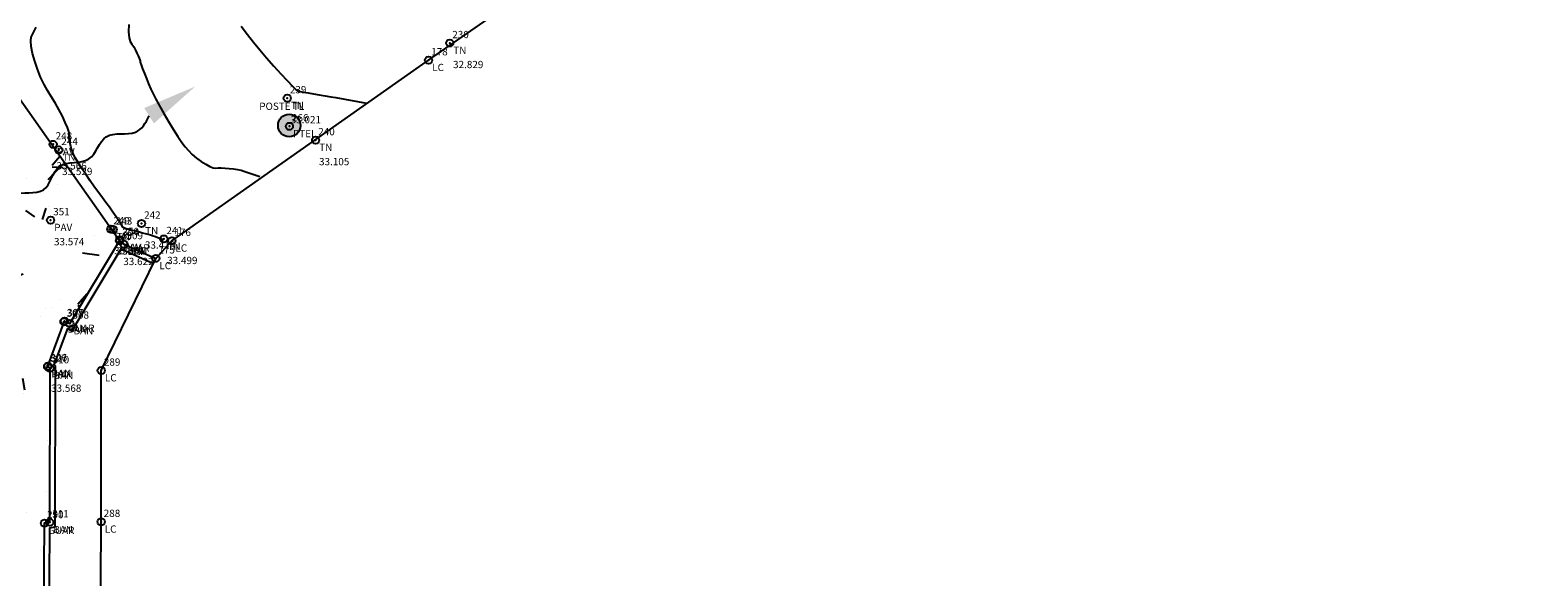
# Model space of a CAD drawing. Units: millimetres. Extents: x 420794 to 421406, y 2526479 to 2527006.
# Drawn here: x 421101 to 421142, y 2526541 to 2526556 of the extents above; entities that cross this region are included whole.
import ezdxf
from ezdxf.enums import TextEntityAlignment as Align

# ---------------------------------------------------------------- set-up
doc = ezdxf.new("R2010")
doc.units = ezdxf.units.MM
doc.header["$LTSCALE"] = 20
doc.header["$PDMODE"] = 32
doc.header["$PDSIZE"] = 0.2
for name, color, linetype in [('ANNO_DESC', 7, 'Continuous'), ('CVL_CURV_D', 6, 'Continuous'), ('CVL_CURV_G', 5, 'Continuous'), ('CVL_PUNTO', 2, 'Continuous'), ('CVL_PUNTO_COR', 2, 'Continuous'), ('CVL_PUNTO_NUM', 2, 'Continuous'), ('Detalle de Vado', 1, 'Continuous'), ('poste', 39, 'Continuous')]:
    doc.layers.add(name, color=color, linetype=linetype)
doc.styles.add('MONOTXT4', font='monotxt4.shx')
doc.styles.get("Standard").update_dxf_attribs({"font": 'arial.ttf'})

# ---------------------------------------------------------------- blocks, each defined once
blk = doc.blocks.new('DFDV')
at = {"ltscale": 0.01}
h = blk.add_hatch(color=5, dxfattribs=at)
h.set_gradient(color1=(8, 24, 247), color2=(62, 75, 249), one_color=1, tint=0.61, name='INVCURVED')
h.paths.add_polyline_path([(241687.228, 2742305.594, 1), (241686.028, 2742305.594, 1)])
at = {"color": 5, "ltscale": 0.01}
blk.add_circle((241686.628, 2742305.594, 23.938), 0.6, dxfattribs=at)
blk = doc.blocks.new('A$C37D40609')
at = {"layer": 'poste', "lineweight": 0, "xscale": 0.51412842198593, "yscale": 0.51412842198593, "zscale": 0.51412842198593, "rotation": 63.57522368732958}
blk.add_blockref('DFDV', (1207293.61, -738711.064, -4.173), dxfattribs=at)
at = {"layer": 'ANNO_DESC'}
blk.add_text('POSTE TL ', height=0.2, dxfattribs=at).set_placement((0.029, 0.738, 8.134))
blk = doc.blocks.new('escurrimiento')
at = {"color": 5}
blk.add_open_spline([(10008.177, 10029.249), (10008.345, 10029.121), (10008.676, 10028.868), (10009.172, 10029.434), (10009.678, 10028.837), (10010.165, 10029.435), (10010.677, 10028.893), (10011.185, 10029.421), (10011.629, 10028.925), (10011.919, 10029.069), (10012.043, 10029.152)], degree=3, knots=[0, 0, 0, 0, 2.756524, 5.422712, 8.186795, 10.796155, 13.556144, 16.1475, 18.860385, 20.8665, 20.8665, 20.8665, 20.8665], dxfattribs=at)
blk.add_solid([(10012.043, 10029.318), (10013.043, 10029.152), (10012.043, 10028.985)], dxfattribs=at)

msp = doc.modelspace()

# ---------------------------------------------------------------- hatches: boundary and pattern name
h = msp.add_hatch()
h.set_pattern_fill('AR-CONC', color=256, scale=0.02)
h.paths.add_polyline_path([(421088.002, 2526539.199), (421091.002, 2526539.093), (421091.634, 2526538.86), (421095.748, 2526534.462), (421096.095, 2526531.956), (421097.479, 2526514.488), (421102.572, 2526514.655), (421100.925, 2526533.897), (421100.985, 2526542.498), (421101.128, 2526542.522), (421101.138, 2526546.757), (421101.081, 2526546.816), (421101.539, 2526548.054), (421101.684, 2526547.986), (421103.051, 2526550.26), (421099.592, 2526555.155), (421097.674, 2526553.151), (421095.429, 2526551.333), (421086.692, 2526548.541), (421071.932, 2526544.809), (421072.904, 2526541.481), (421078.272, 2526532.107), (421080.991, 2526534.748)])

# ---------------------------------------------------------------- linework, layer by layer
at = {"color": 1, "elevation": 33.823}
msp.add_lwpolyline([(421103.032, 2526514.925), (421102.527, 2526520.981), (421102.277, 2526528.061), (421102.314, 2526535.773), (421102.509, 2526535.888), (421102.543, 2526542.534), (421102.547, 2526546.693), (421104.045, 2526549.777), (421104.487, 2526550.26), (421111.548, 2526555.225), (421114.684, 2526557.406), (421118.567, 2526560.24), (421120.455, 2526561.373), (421127.059, 2526565.258), (421137.035, 2526572.776), (421143.987, 2526578.246), (421144.194, 2526578.009), (421148.472, 2526585.536)], dxfattribs=at)
at = {"color": 3, "elevation": 34.031}
msp.add_lwpolyline([(421088.002, 2526539.199), (421091.002, 2526539.093), (421091.634, 2526538.86), (421095.748, 2526534.462), (421096.095, 2526531.956), (421097.479, 2526514.488), (421102.572, 2526514.655), (421100.925, 2526533.897), (421100.985, 2526542.498), (421101.128, 2526542.522), (421101.138, 2526546.757), (421101.081, 2526546.816), (421101.539, 2526548.054), (421101.684, 2526547.986), (421103.051, 2526550.26), (421099.592, 2526555.155), (421097.674, 2526553.151), (421095.429, 2526551.333), (421086.692, 2526548.541), (421071.932, 2526544.809), (421072.904, 2526541.481), (421078.272, 2526532.107), (421080.991, 2526534.748)], close=True, dxfattribs=at)
at = {"color": 3}
for points, elevation in [([(421103.051, 2526550.26), (421103.169, 2526550.17), (421104.045, 2526549.777)], 34.031), ([(421102.721, 2526514.668), (421101.075, 2526533.903), (421101.134, 2526542.371), (421101.278, 2526542.395), (421101.288, 2526546.817), (421101.254, 2526546.852), (421101.623, 2526547.849), (421101.743, 2526547.793), (421103.093, 2526550.039), (421103.984, 2526549.64)], 33.818)]:
    msp.add_lwpolyline(points, dxfattribs=dict(at, elevation=elevation))
at = {"layer": 'CVL_CURV_D', "color": 6, "linetype": 'Continuous', "elevation": 33.25}
msp.add_lwpolyline([(421103.302, 2526556.205), (421103.297, 2526556.002), (421103.311, 2526555.843), (421103.345, 2526555.742), (421103.391, 2526555.67), (421103.438, 2526555.589), (421103.485, 2526555.505), (421103.528, 2526555.422), (421103.564, 2526555.346), (421103.593, 2526555.282), (421103.61, 2526555.234), (421103.614, 2526555.207), (421103.62, 2526555.171), (421103.643, 2526555.096), (421103.682, 2526554.99), (421103.731, 2526554.862), (421103.788, 2526554.721), (421103.849, 2526554.574), (421103.912, 2526554.431), (421103.972, 2526554.3), (421104.046, 2526554.154), (421104.146, 2526553.97), (421104.266, 2526553.762), (421104.396, 2526553.544), (421104.528, 2526553.329), (421104.653, 2526553.13), (421104.765, 2526552.962), (421104.853, 2526552.839), (421104.941, 2526552.739), (421105.049, 2526552.636), (421105.17, 2526552.535), (421105.296, 2526552.443), (421105.419, 2526552.363), (421105.532, 2526552.303), (421105.625, 2526552.267), (421105.693, 2526552.26), (421105.758, 2526552.266), (421105.847, 2526552.267), (421105.953, 2526552.261), (421106.067, 2526552.251), (421106.184, 2526552.237), (421106.294, 2526552.219), (421106.392, 2526552.199), (421106.47, 2526552.177), (421106.905, 2526552.028)], dxfattribs=at)
at = {"layer": 'CVL_CURV_G', "color": 5, "linetype": 'Continuous'}
for points, elevation in [([(421104.22, 2526550.259), (421104.238, 2526550.284), (421104.23, 2526550.292), (421104.202, 2526550.305), (421104.158, 2526550.323), (421104.103, 2526550.344), (421104.039, 2526550.366), (421103.97, 2526550.389), (421103.901, 2526550.412), (421103.836, 2526550.432), (421103.765, 2526550.452), (421103.682, 2526550.474), (421103.594, 2526550.498), (421103.504, 2526550.522), (421103.419, 2526550.543), (421103.345, 2526550.562), (421103.287, 2526550.576), (421103.249, 2526550.584), (421103.134, 2526550.632), (421103.126, 2526550.656), (421103.09, 2526550.717), (421103.031, 2526550.807), (421102.955, 2526550.92), (421102.866, 2526551.047), (421102.771, 2526551.181), (421102.673, 2526551.314), (421102.579, 2526551.439), (421102.478, 2526551.574), (421102.363, 2526551.735), (421102.241, 2526551.91), (421102.12, 2526552.088), (421102.007, 2526552.259), (421101.909, 2526552.412), (421101.834, 2526552.534), (421101.789, 2526552.616), (421101.762, 2526552.683), (421101.736, 2526552.762), (421101.712, 2526552.85), (421101.692, 2526552.939), (421101.676, 2526553.025), (421101.665, 2526553.102), (421101.662, 2526553.164), (421101.667, 2526553.207), (421101.659, 2526553.265), (421101.62, 2526553.371), (421101.558, 2526553.514), (421101.476, 2526553.682), (421101.381, 2526553.865), (421101.278, 2526554.051), (421101.173, 2526554.23), (421101.071, 2526554.39), (421100.973, 2526554.557), (421100.879, 2526554.757), (421100.792, 2526554.975), (421100.718, 2526555.198), (421100.659, 2526555.412), (421100.621, 2526555.603), (421100.607, 2526555.757), (421100.622, 2526555.861), (421100.673, 2526555.968), (421100.757, 2526556.132)], 33.5), ([(421106.396, 2526556.165), (421106.571, 2526555.933), (421106.736, 2526555.721), (421106.906, 2526555.512), (421107.095, 2526555.289), (421107.29, 2526555.065), (421107.481, 2526554.853), (421107.656, 2526554.665), (421107.803, 2526554.514), (421107.91, 2526554.412), (421107.967, 2526554.373), (421108.019, 2526554.365), (421108.111, 2526554.349), (421108.236, 2526554.328), (421108.383, 2526554.303), (421108.542, 2526554.275), (421108.704, 2526554.247), (421108.859, 2526554.22), (421108.997, 2526554.195), (421109.844, 2526554.043)], 33)]:
    msp.add_lwpolyline(points, dxfattribs=dict(at, elevation=elevation))
at = {"layer": 'CVL_PUNTO', "color": 11}
for p in [(421112.128, 2526555.697, 32.829), (421107.662, 2526554.181, 33.021), (421108.442, 2526553.028, 33.105), (421101.221, 2526552.912, 33.566), (421101.377, 2526552.758, 33.529), (421101.154, 2526550.827, 33.574), (421102.808, 2526550.58, 33.566), (421102.875, 2526550.572, 33.53), (421103.654, 2526550.735, 33.418), (421103.059, 2526550.283, 33.622), (421104.266, 2526550.31, 33.499), (421101.073, 2526546.799, 33.568)]:
    msp.add_point(p, dxfattribs=at)
at = {"layer": 'CVL_PUNTO', "color": 2}
for p in [(421111.548, 2526555.225, 32.934), (421107.719, 2526553.407, 34.612), (421103.051, 2526550.26, 33.624), (421103.169, 2526550.17, 33.711), (421104.487, 2526550.26, 33.515), (421104.045, 2526549.777, 34.263), (421101.521, 2526548.035, 33.605), (421101.539, 2526548.054, 33.614), (421101.684, 2526547.986, 33.749), (421101.081, 2526546.816, 33.571), (421101.138, 2526546.757, 34.139), (421102.547, 2526546.693, 34.594), (421100.985, 2526542.498, 33.714), (421101.128, 2526542.522, 34.138), (421102.543, 2526542.534, 34.179)]:
    msp.add_point(p, dxfattribs=at)

# ---------------------------------------------------------------- block references
msp.add_blockref('A$C37D40609', (421106.862, 2526553.12, 34.612))
at = {"layer": 'Detalle de Vado', "color": 1, "xscale": 1.5, "yscale": 1.5, "zscale": 1.5, "rotation": 32.2717788025745}
msp.add_blockref('escurrimiento', (416438.1, 2505815.168, 33.566), dxfattribs=at)

# ---------------------------------------------------------------- texts
at = {"layer": 'CVL_PUNTO_COR', "color": 3, "style": 'MONOTXT4'}
for s, p in [('32.829', (421112.221, 2526555.206, 32.829)), ('33.021', (421107.755, 2526553.69, 33.021)), ('33.566', (421101.314, 2526552.421, 33.566)), ('33.529', (421101.47, 2526552.267, 33.529)), ('33.105', (421108.535, 2526552.537, 33.105)), ('33.574', (421101.247, 2526550.336, 33.574)), ('33.418', (421103.747, 2526550.244, 33.418)), ('33.566', (421102.901, 2526550.089, 33.566)), ('33.530', (421102.968, 2526550.081, 33.53)), ('33.622', (421103.152, 2526549.792, 33.622)), ('33.499', (421104.359, 2526549.819, 33.499)), ('33.568', (421101.166, 2526546.308, 33.568))]:
    msp.add_text(s, height=0.2, dxfattribs=at).set_placement(p, align=Align.TOP_LEFT)
at = {"layer": 'CVL_PUNTO_NUM', "color": 3, "style": 'MONOTXT4'}
for s, p in [('230', (421112.199, 2526555.768, 32.829)), ('239', (421107.733, 2526554.252, 33.021)), ('248', (421101.292, 2526552.983, 33.566)), ('244', (421101.448, 2526552.829, 33.529)), ('240', (421108.513, 2526553.099, 33.105)), ('351', (421101.225, 2526550.898, 33.574)), ('242', (421103.725, 2526550.806, 33.418)), ('249', (421102.879, 2526550.651, 33.566)), ('243', (421102.946, 2526550.643, 33.53)), ('250', (421103.13, 2526550.354, 33.622)), ('241', (421104.337, 2526550.381, 33.499)), ('327', (421101.144, 2526546.87, 33.568))]:
    msp.add_text(s, height=0.2, dxfattribs=at).set_placement(p, align=Align.BOTTOM_LEFT)
at = {"layer": 'CVL_PUNTO_NUM', "color": 2, "style": 'MONOTXT4'}
for s, p in [('178', (421111.619, 2526555.296, 32.934)), ('266', (421107.79, 2526553.478, 34.612)), ('304', (421103.122, 2526550.331, 33.624)), ('176', (421104.558, 2526550.331, 33.515)), ('309', (421103.24, 2526550.241, 33.711)), ('175', (421104.116, 2526549.848, 34.263)), ('307', (421101.592, 2526548.106, 33.605)), ('305', (421101.61, 2526548.125, 33.614)), ('308', (421101.755, 2526548.057, 33.749)), ('306', (421101.152, 2526546.887, 33.571)), ('310', (421101.209, 2526546.828, 34.139)), ('289', (421102.618, 2526546.764, 34.594)), ('290', (421101.056, 2526542.569, 33.714)), ('311', (421101.199, 2526542.593, 34.138)), ('288', (421102.614, 2526542.605, 34.179))]:
    msp.add_text(s, height=0.2, dxfattribs=at).set_placement(p, align=Align.BOTTOM_LEFT)
at = {"layer": 'CVL_PUNTO_NUM', "color": 3, "style": 'MONOTXT4'}
for s, p in [('TN', (421112.227, 2526555.598, 32.829)), ('TN', (421107.761, 2526554.082, 33.021)), ('PAV', (421101.32, 2526552.813, 33.566)), ('TN', (421101.476, 2526552.659, 33.529)), ('TN', (421108.541, 2526552.929, 33.105)), ('PAV', (421101.253, 2526550.728, 33.574)), ('TN', (421103.753, 2526550.636, 33.418)), ('PAV', (421102.907, 2526550.481, 33.566)), ('TN', (421102.974, 2526550.473, 33.53)), ('PAV', (421103.158, 2526550.184, 33.622)), ('TN', (421104.365, 2526550.211, 33.499)), ('PAV', (421101.172, 2526546.7, 33.568))]:
    msp.add_text(s, height=0.2, dxfattribs=at).set_placement(p, align=Align.TOP_LEFT)
at = {"layer": 'CVL_PUNTO_NUM', "color": 2, "style": 'MONOTXT4'}
for s, p in [('LC', (421111.647, 2526555.126, 32.934)), ('PTEL', (421107.818, 2526553.308, 34.612)), ('GUAR', (421103.15, 2526550.161, 33.624)), ('LC', (421104.586, 2526550.161, 33.515)), ('BAN', (421103.268, 2526550.071, 33.711)), ('LC', (421104.144, 2526549.678, 34.263)), ('BAN', (421101.62, 2526547.936, 33.605)), ('GUAR', (421101.638, 2526547.955, 33.614)), ('BAN', (421101.783, 2526547.887, 33.749)), ('BAN', (421101.18, 2526546.717, 33.571)), ('BAN', (421101.237, 2526546.658, 34.139)), ('LC', (421102.646, 2526546.594, 34.594)), ('GUAR', (421101.084, 2526542.399, 33.714)), ('BAN', (421101.227, 2526542.423, 34.138)), ('LC', (421102.642, 2526542.435, 34.179))]:
    msp.add_text(s, height=0.2, dxfattribs=at).set_placement(p, align=Align.TOP_LEFT)

doc.saveas('drawing.dxf')
